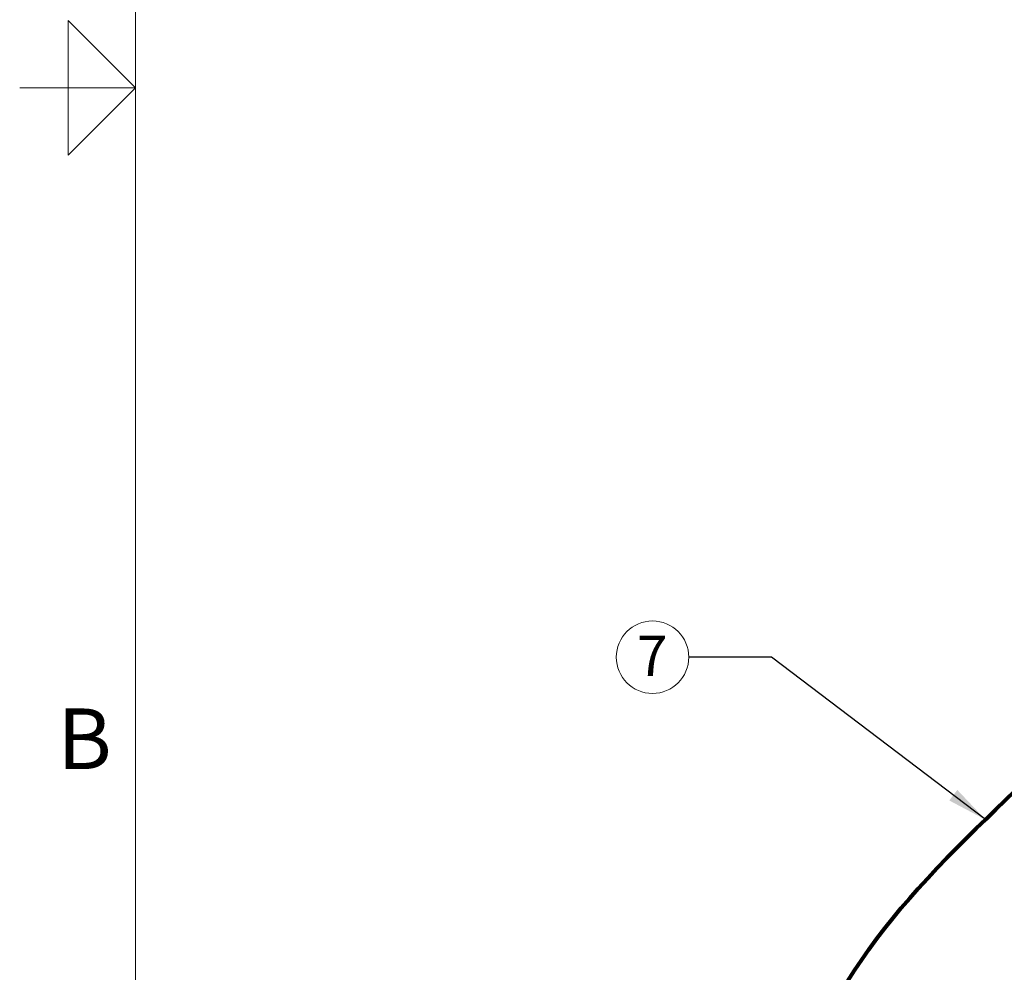
# Model space of a CAD drawing. Units: inches. Extents: x 0.1 to 22.1, y 0.1 to 17.1.
# Drawn here: x 0.1 to 3, y 5.6 to 8.4 of the extents above; entities that cross this region are included whole.
import ezdxf

# ---------------------------------------------------------------- set-up
doc = ezdxf.new("R2010")
doc.units = ezdxf.units.IN
doc.header["$MEASUREMENT"] = 0
doc.layers.add('7', color=7, linetype='Continuous', lineweight=15)
doc.styles.add('SLDTEXTSTYLE0', font='TXT', dxfattribs={"width": 0.75})
doc.styles.add('SLDTEXTSTYLE2', font='TXT', dxfattribs={"width": 0.8625})
doc.dimstyles.new('SLDDIMSTYLE2', dxfattribs={"dimtxt": 0.18, "dimasz": 0.12, "dimexe": 0, "dimexo": 0.0625, "dimgap": 0, "dimtad": 0, "dimtih": 1, "dimtoh": 1, "dimdec": 0, "dimrnd": 1e-09, "dimzin": 0, "dimdsep": 46, "dimlunit": 5, "dimtxsty": 'Standard', "dimsah": 1, "dimcen": 0.09, "dimadec": 0, "dimazin": 0, "dimtfac": 0.12, "dimtdec": 0, "dimtofl": 0, "dimtmove": 0, "dimatfit": 3, "dimfxl": 0, "dimfrac": 2, "dimtolj": 1, "dimtzin": 0, "dimarcsym": 0})

# ---------------------------------------------------------------- blocks, each defined once
blk = doc.blocks.new('SW_NOTE_8')
at = {"layer": '7', "color": 0}
blk.add_circle((-0.1076, 0), 0.1076, dxfattribs=at)
at = {"layer": '7', "color": 0, "insert": (-0.1088, 0.064), "char_height": 0.12, "attachment_point": 2, "style": 'SLDTEXTSTYLE0'}
blk.add_mtext('7', dxfattribs=at)

msp = doc.modelspace()

# ---------------------------------------------------------------- linework, layer by layer
at = {"layer": '7', "color": 7, "lineweight": 0}
for p, q in [((0.44845, 15.981299), (0.44845, 0.481299)), ((0.24845, 8.031299), (0.24845, 8.431299)), ((0.24845, 8.431299), (0.44845, 8.231299)), ((0.44845, 8.231299), (0.1047, 8.231299)), ((0.1453, 8.231299), (0.24845, 8.231299)), ((0.44845, 8.231299), (0.24845, 8.031299))]:
    msp.add_line(p, q, dxfattribs=at)
at = {"layer": '7', "lineweight": 80}
msp.add_open_spline([(2.44938955, 4.77336273), (2.27982582, 5.15284053), (2.74397628, 5.98315408), (3.43172494, 6.4076018), (3.53732825, 6.86574757)], degree=3, knots=[0, 0, 0, 0, 0.4776226863, 1, 1, 1, 1], dxfattribs=at)

# ---------------------------------------------------------------- block references
at = {"layer": '7'}
msp.add_blockref('SW_NOTE_8', (2.09232186, 6.5403152), dxfattribs=at)

# ---------------------------------------------------------------- texts
at = {"layer": '7', "insert": (0.29745134, 6.3880061), "char_height": 0.18, "attachment_point": 2, "style": 'SLDTEXTSTYLE2'}
msp.add_mtext('B', dxfattribs=at)

# ---------------------------------------------------------------- leaders
at = {"layer": '7'}
msp.add_leader([(2.97379574, 6.05776811), (2.33838485, 6.5403152), (2.09232186, 6.5403152)], dimstyle='SLDDIMSTYLE2', dxfattribs=at)

doc.saveas('drawing.dxf')
